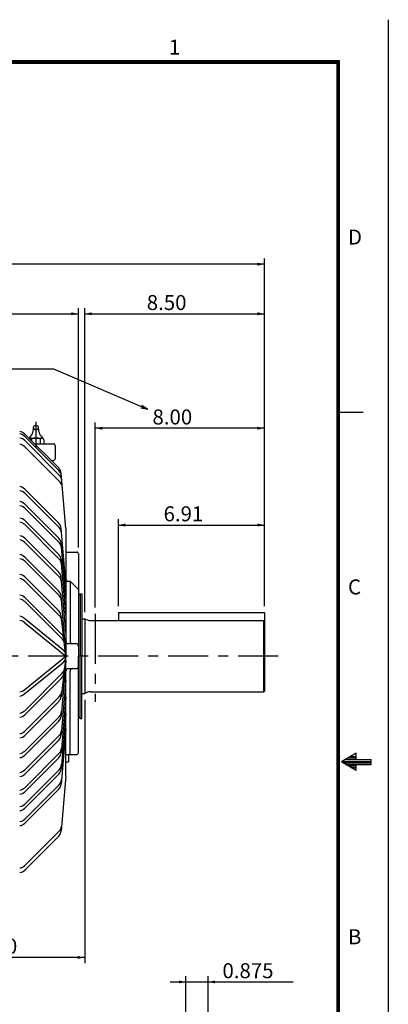
# Model space of a CAD drawing. Extents: x -426 to 414, y -297 to 297.
# Drawn here: x 266 to 414, y -97 to 297 of the extents above; entities that cross this region are included whole.
import ezdxf

# ---------------------------------------------------------------- set-up
doc = ezdxf.new("R2010")
doc.units = 0
doc.header["$LTSCALE"] = 40
doc.linetypes.add('CENTER', pattern=[0.7, 0.4, -0.1, 0.1, -0.1])
doc.linetypes.add('PHANTOM', pattern=[1, 0.5, -0.1, 0.1, -0.1, 0.1, -0.1])
doc.layers.get('0').update_dxf_attribs({"linetype": 'CONTINUOUS'})
doc.layers.add('99', color=7, linetype='CONTINUOUS')
doc.layers.add('PV', color=7, linetype='CONTINUOUS')
doc.styles.get("Standard").update_dxf_attribs({"font": 'MONOTXT', "height": 4.1672, "bigfont": 'CHINESET'})
doc.dimstyles.get("Standard").update_dxf_attribs({"dimtxt": 7, "dimasz": 3.81, "dimexe": 0.09, "dimexo": 0.0625, "dimgap": 0.09, "dimtad": 0, "dimtih": 1, "dimtoh": 1, "dimzin": 0, "dimcen": 0.09, "dimazin": 3, "dimtfac": 1, "dimtofl": 0, "dimtmove": 0, "dimatfit": 3})

# ---------------------------------------------------------------- blocks, each defined once
blk = doc.blocks.new('*D11')
at = {"layer": 'PV', "color": 1, "linetype": 'CONTINUOUS'}
for p, q in [((332.988363, -103.037653), (332.988363, -85.799713)), ((341.874812, -103.037653), (341.874812, -85.799713)), ((326.638363, -88.085713), (348.224812, -88.085713)), ((341.874812, -88.085713), (375.902372, -88.085713))]:
    blk.add_line(p, q, dxfattribs=at)
for points in [[(330.178103, -88.669224), (332.988363, -88.085713), (330.178103, -87.502201)], [(344.685072, -87.502201), (341.874812, -88.085713), (344.685072, -88.669224)]]:
    blk.add_solid(points, dxfattribs=at)
blk.add_text('0.875', height=6, dxfattribs=at).set_placement((347.616658, -86.585713))
blk = doc.blocks.new('*D30')
at = {"layer": 'PV', "color": 1, "linetype": 'CONTINUOUS'}
for p, q in [((292.485957, 24.7588), (292.485957, -80.567191)), ((228.992307, -56.1601), (228.992307, -80.567191)), ((292.485957, -78.281191), (228.992307, -78.281191))]:
    blk.add_line(p, q, dxfattribs=at)
for points in [[(231.802567, -77.697679), (228.992307, -78.281191), (231.802567, -78.864702)], [(289.675697, -78.864702), (292.485957, -78.281191), (289.675697, -77.697679)]]:
    blk.add_solid(points, dxfattribs=at)
blk.add_text('7.50', height=6, dxfattribs=at).set_placement((249.596275, -76.781191))
blk = doc.blocks.new('*D34')
at = {"layer": 'PV', "color": 1, "linetype": 'CONTINUOUS'}
for p, q in [((289.971, 85.833197), (289.971, 181.592828)), ((159.15075, 179.306828), (289.971, 179.306828))]:
    blk.add_line(p, q, dxfattribs=at)
for points in [[(161.96101, 179.89034), (159.15075, 179.306828), (161.96101, 178.723316)], [(287.16074, 178.723316), (289.971, 179.306828), (287.16074, 179.89034)]]:
    blk.add_solid(points, dxfattribs=at)
blk.add_text('15.45', height=6, dxfattribs=at).set_placement((210.418018, 180.806828))
blk = doc.blocks.new('*D35')
at = {"layer": 'PV', "color": 1, "linetype": 'CONTINUOUS'}
for p, q in [((-8.332581, 109.830791), (-8.332581, 201.440627)), ((364.445427, 62.340382), (364.445427, 201.440627)), ((364.445427, 199.154627), (-8.332581, 199.154627))]:
    blk.add_line(p, q, dxfattribs=at)
for points in [[(-5.522321, 199.738139), (-8.332581, 199.154627), (-5.522321, 198.571116)], [(361.635167, 198.571116), (364.445427, 199.154627), (361.635167, 199.738139)]]:
    blk.add_solid(points, dxfattribs=at)
blk.add_text('44.05', height=6, dxfattribs=at).set_placement((163.913566, 200.654627))
blk = doc.blocks.new('*D36')
at = {"layer": 'PV', "color": 1, "linetype": 'CONTINUOUS'}
for p, q in [((305.946611, 62.340382), (305.946611, 97.050246)), ((305.946611, 94.764246), (364.445427, 94.764246)), ((364.445427, 62.340382), (364.445427, 97.050246))]:
    blk.add_line(p, q, dxfattribs=at)
for points in [[(308.756871, 95.347758), (305.946611, 94.764246), (308.756871, 94.180734)], [(361.635167, 94.180734), (364.445427, 94.764246), (361.635167, 95.347758)]]:
    blk.add_solid(points, dxfattribs=at)
blk.add_text('6.91', height=6, dxfattribs=at).set_placement((324.053162, 96.264246))
blk = doc.blocks.new('*D37')
at = {"layer": 'PV', "color": 1, "linetype": 'CONTINUOUS'}
for p, q in [((296.718867, 61.799025), (296.718867, 135.80261)), ((364.445427, 62.340382), (364.445427, 135.80261)), ((364.445427, 133.51661), (296.718867, 133.51661))]:
    blk.add_line(p, q, dxfattribs=at)
for points in [[(299.529127, 134.100122), (296.718867, 133.51661), (299.529127, 132.933099)], [(361.635167, 132.933099), (364.445427, 133.51661), (361.635167, 134.100122)]]:
    blk.add_solid(points, dxfattribs=at)
blk.add_text('8.00', height=6, dxfattribs=at).set_placement((319.609703, 135.01661))
blk = doc.blocks.new('*D38')
at = {"layer": 'PV', "color": 1, "linetype": 'CONTINUOUS'}
for p, q in [((292.485957, 59.8358), (292.485957, 181.592828)), ((364.445427, 62.340382), (364.445427, 181.592828)), ((292.485957, 179.306828), (364.445427, 179.306828))]:
    blk.add_line(p, q, dxfattribs=at)
for points in [[(295.296217, 179.89034), (292.485957, 179.306828), (295.296217, 178.723316)], [(361.635167, 178.723316), (364.445427, 179.306828), (361.635167, 179.89034)]]:
    blk.add_solid(points, dxfattribs=at)
blk.add_text('8.50', height=6, dxfattribs=at).set_placement((317.322835, 180.806828))
blk = doc.blocks.new('SYMTB224-003')
at = {"color": 7, "linetype": 'CONTINUOUS'}
for p, q in [((-19.5, 577.5), (-808.5, 577.5)), ((-19.5, 577), (-808.5, 577)), ((-19.5, 576.5), (-808.5, 576.5)), ((-20.5, 16.5), (-20.5, 577.5)), ((-20, 16.5), (-20, 577.5)), ((-19.5, 16.5), (-19.5, 577.5)), ((-20, 437), (-10, 437)), ((-12.800404, 300.464509), (-18.800421, 297.000398)), ((-12.800292, 298.000488), (-12.800292, 300.4646)), ((-12.800198, 293.535758), (-18.799792, 296.999625)), ((-18.453124, 297.200684), (-6.800292, 297.200684)), ((-18.108886, 296.600586), (-6.800292, 296.600586)), ((-17.069823, 296.000732), (-6.800292, 296.000732)), ((-17.067382, 298.000488), (-6.800292, 298.000488)), ((-16.02832, 298.600586), (-12.800292, 298.600586)), ((-14.988769, 299.200684), (-12.800292, 299.200684)), ((-12.800292, 293.536621), (-12.800292, 296.000732)), ((-6.800292, 296.000732), (-6.800292, 298.000488)), ((-16.030273, 295.400635), (-12.800292, 295.400635)), ((-14.99121, 294.800537), (-12.800292, 294.800537))]:
    blk.add_line(p, q, dxfattribs=at)
for s, p in [('1', (-87.809588, 580)), ('D', (-16.142596, 504)), ('C', (-16.142596, 364)), ('B', (-16.142596, 224))]:
    blk.add_text(s, height=6, dxfattribs=at).set_placement(p)

msp = doc.modelspace()

# ---------------------------------------------------------------- linework, layer by layer
at = {"layer": '99', "color": 7, "linetype": 'CONTINUOUS'}
msp.add_line((414, 297), (414, -297), dxfattribs=at)
at = {"layer": 'PV', "color": 1, "linetype": 'CONTINUOUS'}
for p, q in [((280.10556, 157.206345), (196.601685, 157.206345)), ((317.696136, 140.954926), (280.10556, 157.206345)), ((317.696136, 140.954926), (315.348175, 142.605721)), ((317.696136, 140.954926), (314.885066, 141.534519))]:
    msp.add_line(p, q, dxfattribs=at)
at = {"layer": 'PV', "color": 3, "linetype": 'CENTER'}
for p, q in [((272.972687, 136.050537), (272.972687, 125.640862)), ((369.904175, 42.297256), (-22.792231, 42.297241))]:
    msp.add_line(p, q, dxfattribs=at)
at = {"layer": 'PV', "color": 3, "linetype": 'CONTINUOUS'}
for p, q in [((268.474487, 131.193497), (282.075012, 117.592972)), ((268.474487, 130.253586), (282.165131, 116.56295)), ((268.474487, 128.590668), (282.324554, 114.740585)), ((268.474487, 126.115425), (282.56189, 112.02803)), ((270.542938, 129.583511), (275.402466, 129.583511)), ((271.217804, 128.908585), (271.217804, 128.45018)), ((272.379181, 127.288795), (279.971985, 127.288795)), ((272.379181, 127.288795), (276.077301, 127.288795)), ((274.727448, 128.9086), (274.727448, 127.288757)), ((276.077301, 128.908585), (276.077301, 127.28875)), ((280.638611, 126.6222), (280.638611, 121.289398)), ((279.045197, 120.622795), (279.971985, 120.622795)), ((284.971497, 93.432793), (283.038544, 115.52668)), ((268.474487, 109.174484), (282.075012, 95.573959)), ((268.474487, 107.50798), (282.234772, 93.747681)), ((268.474487, 103.175362), (282.075012, 89.574844)), ((268.474487, 101.508865), (282.234772, 87.748566)), ((268.474487, 96.597954), (282.075012, 82.997429)), ((268.474487, 94.931458), (282.234772, 81.17115)), ((284.971497, 71.41378), (283.038544, 93.50766)), ((284.971497, 93.432793), (284.971497, 42.297298)), ((268.474487, 89.5028), (282.075012, 75.902275)), ((268.474487, 87.836296), (282.234772, 74.075996)), ((284.971497, 65.414665), (283.038544, 87.508545)), ((284.971497, 83.959801), (289.304413, 83.959801)), ((284.971497, 83.959801), (284.971497, 48.2967)), ((284.971497, 83.293198), (284.971497, 73.294197)), ((289.971008, 83.293198), (289.971008, 42.297298)), ((289.971008, 83.293159), (289.971008, 42.297298)), ((268.474487, 81.95536), (282.075012, 68.354836)), ((268.474487, 80.288857), (282.234772, 66.528557)), ((284.971497, 58.837254), (283.038544, 80.931137)), ((268.474487, 74.02491), (282.075012, 60.424381)), ((268.474487, 72.358406), (282.300995, 58.531891)), ((284.971497, 51.742096), (283.038544, 73.835976)), ((285.971405, 72.294296), (286.638, 72.294296)), ((286.638, 72.294296), (286.638, 48.2967)), ((286.638, 72.294296), (289.971008, 68.961296)), ((289.970917, 66.628357), (290.637451, 67.294868)), ((290.637482, 67.294785), (290.637482, 42.297298)), ((290.637573, 67.294785), (291.304199, 67.294785)), ((291.304199, 67.294785), (291.304199, 42.297298)), ((268.474487, 65.784569), (283.200439, 51.058617)), ((268.474487, 64.118065), (283.428436, 49.164108)), ((284.971497, 44.194656), (283.038544, 66.288536)), ((305.946625, 59.800381), (305.946625, 56.58337)), ((305.946625, 59.800381), (364.445435, 59.800381)), ((364.445435, 59.800381), (364.445435, 28.344528)), ((268.474487, 57.310211), (283.69809, 44.994022)), ((268.474487, 55.643711), (284.971497, 42.297298)), ((284.971497, 42.297298), (283.012634, 58.573212)), ((291.304199, 57.295799), (292.485962, 57.295799)), ((292.485962, 57.295799), (292.485962, 27.2988)), ((294.815918, 56.58337), (364.112122, 56.58337)), ((364.112122, 56.58337), (364.112122, 28.011229)), ((364.112122, 56.58337), (364.445435, 56.250069)), ((285.971405, 47.296799), (288.9711, 47.296799)), ((268.474487, 28.950884), (284.971497, 42.297298)), ((268.474487, 27.284384), (283.69809, 39.600574)), ((284.971497, 42.297298), (283.012634, 26.021385)), ((284.971497, 40.399937), (283.038544, 18.306057)), ((284.971497, -5.578937), (284.971497, 42.297298)), ((289.971008, 3.634498), (289.971008, 42.297298)), ((290.637482, 17.299807), (290.637482, 42.297298)), ((291.304199, 17.299807), (291.304199, 42.297298)), ((284.971497, 2.967898), (284.971497, 36.297897)), ((285.971405, 37.297798), (288.9711, 37.297798)), ((286.638, 2.967898), (286.638, 36.297897)), ((268.474487, 20.476528), (283.428436, 35.430485)), ((268.474487, 18.810028), (283.200439, 33.535976)), ((284.971497, 32.852501), (283.038544, 10.758618)), ((294.815918, 28.011229), (364.112122, 28.011229)), ((364.112122, 28.011229), (364.445435, 28.344528)), ((268.474487, 12.236188), (282.300995, 26.062704)), ((268.474487, 10.569688), (282.075012, 24.170212)), ((284.971497, 25.757343), (283.038544, 3.663461)), ((291.304199, 27.2988), (292.485962, 27.2988)), ((268.474487, 4.305736), (282.234772, 18.066038)), ((268.474487, 2.639236), (282.075012, 16.239759)), ((284.971497, 19.179932), (283.038544, -2.913949)), ((289.970917, 17.966225), (290.637421, 17.299711)), ((290.637573, 17.299807), (291.304199, 17.299807)), ((284.971497, 13.180815), (283.038544, -8.913066)), ((268.474487, -3.241703), (282.234772, 10.5186)), ((268.474487, -4.908203), (282.075012, 8.692322)), ((268.474487, -10.336859), (282.234772, 3.423443)), ((268.474487, -12.003359), (282.075012, 1.597165)), ((284.971497, 2.967898), (289.304413, 2.967898)), ((285.971405, 2.967898), (285.971405, -0.031802)), ((268.474487, -16.91427), (282.234772, -3.153968)), ((284.971497, -0.031802), (285.971405, -0.031802)), ((268.474487, -18.58077), (282.075012, -4.980246)), ((284.971497, -5.578937), (283.038544, -27.672817)), ((268.474487, -22.913387), (282.234772, -9.153085)), ((268.474487, -24.579887), (282.075012, -10.979363)), ((268.474487, -41.520828), (282.24939, -27.745924)), ((268.474487, -43.339638), (282.075012, -29.739115))]:
    msp.add_line(p, q, dxfattribs=at)
at = {"layer": 'PV', "color": 3, "linetype": 'PHANTOM'}
msp.add_line((296.718872, 59.259026), (296.718872, 24.052692), dxfattribs=at)
at = {"layer": 'PV', "color": 3, "linetype": 'CONTINUOUS'}
msp.add_circle((272.972687, 133.768082), 0.944906, dxfattribs=at)
for centre, radius, start, end in [((266.117706, 128.836716), 3.333, 45.000001, 84.000002), ((266.117706, 127.896805), 3.333, 45.000001, 84.000002), ((266.628326, 133.584457), 5.39946, 310.908633, 359.999977), ((279.317078, 133.584518), 5.39946, 180.000692, 230.563653), ((266.117706, 126.233871), 3.333, 45.000001, 84.000002), ((266.117706, 123.758636), 3.333, 45.000001, 84.000002), ((270.542938, 128.908569), 0.674932, 0, 121.892389), ((272.972687, 125.938927), 3.644578, 60.63536, 119.366681), ((275.402466, 128.908569), 0.674932, 0, 179.998598), ((279.971985, 126.6222), 0.6666, 0, 90.000003), ((279.971985, 121.289398), 0.6666, 269.999997, 0), ((279.718231, 115.236183), 3.333, 5, 45.000001), ((279.808319, 114.206169), 3.333, 5, 45.000001), ((279.967773, 112.383797), 3.333, 5, 45.000001), ((280.205078, 109.671242), 3.333, 5, 45.000001), ((266.117706, 106.817696), 3.333, 45.000001, 84.000002), ((266.117706, 105.151192), 3.333, 45.000001, 84.000002), ((266.117706, 100.818581), 3.333, 45.000001, 84.000002), ((266.117706, 99.152077), 3.333, 45.000001, 84.000002), ((266.117706, 94.241165), 3.333, 45.000001, 84.000002), ((266.117706, 92.574669), 3.333, 45.000001, 84.000002), ((279.718231, 93.217171), 3.333, 5, 45.000001), ((279.877991, 91.390892), 3.333, 5, 45.000001), ((266.117706, 87.146011), 3.333, 45.000001, 84.000002), ((266.117706, 85.479507), 3.333, 45.000001, 84.000002), ((279.718231, 87.218056), 3.333, 5, 45.000001), ((279.877991, 85.391777), 3.333, 5, 45.000001), ((266.117706, 79.598572), 3.333, 45.000001, 84.000002), ((279.718231, 80.64064), 3.333, 5, 45.000001), ((289.304413, 83.293198), 0.6666, 0, 90.000003), ((266.117706, 77.932076), 3.333, 45.000001, 84.000002), ((279.877991, 78.814362), 3.333, 5, 45.000001), ((266.117706, 71.668121), 3.333, 45.000001, 84.000002), ((279.718231, 73.545486), 3.333, 5, 45.000001), ((266.117706, 70.001617), 3.333, 45.000001, 84.000002), ((279.877991, 71.719208), 3.333, 5, 45.000001), ((285.971405, 73.294197), 0.9999, 179.999995, 269.999997), ((279.718231, 65.998047), 3.333, 5, 45.000001), ((266.117706, 63.42778), 3.333, 45.000001, 84.000002), ((266.117706, 61.76128), 3.333, 45.000001, 84.000002), ((279.877991, 64.171768), 3.333, 5, 45.000001), ((279.718231, 58.067596), 3.333, 5, 45.000001), ((266.117706, 54.953426), 3.333, 45.000001, 84.000002), ((266.117706, 54.953426), 3.333, 45.000001, 84.000002), ((266.117706, 53.286926), 3.333, 45.000001, 84.000002), ((279.944214, 56.175102), 3.333, 6.862711, 45.000001), ((294.815918, 60.749619), 4.16625, 235.996153, 269.999997), ((280.843628, 48.701832), 3.333, 6.862711, 45.000001), ((281.071655, 46.807323), 3.333, 6.862711, 45.000001), ((285.971405, 48.2967), 0.9999, 179.999995, 269.999997), ((287.637909, 48.2967), 0.9999, 179.999995, 269.999997), ((288.9711, 46.296898), 0.9999, 0, 90.000003), ((281.601746, 42.402832), 3.332993, 6.862711, 51.026455), ((281.601746, 42.191765), 3.332993, 308.973545, 353.137289), ((280.843628, 35.892765), 3.333, 314.999999, 353.137289), ((281.071655, 37.787273), 3.333, 314.999999, 353.137289), ((285.971405, 36.297897), 0.9999, 90.000003, 180.000005), ((287.637909, 36.297897), 0.9999, 90.000003, 180.000005), ((288.9711, 38.297699), 0.9999, 269.999997, 0), ((266.117706, 31.307671), 3.333, 275.999998, 314.999999), ((279.944214, 28.419493), 3.333, 314.999999, 353.137289), ((294.815918, 23.844978), 4.16625, 90.000003, 124.003847), ((266.117706, 29.641171), 3.333, 275.999998, 314.999999), ((266.117706, 29.641171), 3.333, 275.999998, 314.999999), ((279.718231, 26.526999), 3.333, 314.999999, 355), ((266.117706, 22.833315), 3.333, 275.999998, 314.999999), ((279.877991, 20.422825), 3.333, 314.999999, 355), ((266.117706, 21.166815), 3.333, 275.999998, 314.999999), ((279.718231, 18.596546), 3.333, 314.999999, 355), ((266.117706, 14.592975), 3.333, 275.999998, 314.999999), ((279.877991, 12.875387), 3.333, 314.999999, 355), ((266.117706, 12.926475), 3.333, 275.999998, 314.999999), ((279.718231, 11.049109), 3.333, 314.999999, 355), ((266.117706, 6.662523), 3.333, 275.999998, 314.999999), ((279.877991, 5.78023), 3.333, 314.999999, 355), ((266.117706, 4.996023), 3.333, 275.999998, 314.999999), ((279.718231, 3.953952), 3.333, 314.999999, 355), ((289.304413, 3.634498), 0.6666, 269.999997, 0), ((266.117706, -0.884916), 3.333, 275.999998, 314.999999), ((279.718231, -2.623459), 3.333, 314.999999, 355), ((279.877991, -0.797181), 3.333, 314.999999, 355), ((266.117706, -2.551416), 3.333, 275.999998, 314.999999), ((279.877991, -6.796298), 3.333, 314.999999, 355), ((266.117706, -7.980072), 3.333, 275.999998, 314.999999), ((279.718231, -8.622576), 3.333, 314.999999, 355), ((266.117706, -9.646572), 3.333, 275.999998, 314.999999), ((266.117706, -14.557484), 3.333, 275.999998, 314.999999), ((266.117706, -16.223984), 3.333, 275.999998, 314.999999), ((266.117706, -20.556601), 3.333, 275.999998, 314.999999), ((266.117706, -22.223101), 3.333, 275.999998, 314.999999), ((279.892609, -25.389137), 3.333, 314.999999, 355), ((279.718231, -27.382328), 3.333, 314.999999, 355), ((266.117706, -39.164043), 3.333, 275.999998, 314.999999), ((266.117706, -40.982853), 3.333, 275.999998, 314.999999)]:
    msp.add_arc(centre, radius, start, end, dxfattribs=at)

# ---------------------------------------------------------------- block references
at = {"color": 7, "linetype": 'CONTINUOUS'}
msp.add_blockref('SYMTB224-003', (414, -297), dxfattribs=at)

# ---------------------------------------------------------------- dimensions: what is measured, and where the dimension line sits
at = {"layer": 'PV', "color": 1, "linetype": 'CONTINUOUS'}
for base, p1, p2, text, picture, middle in [((-8.332581, 199.154627), (364.445427, 59.800382), (-8.332581, 107.290791), '44.05', '*D35', (178.056423, 199.154627)), ((159.15075, 179.306828), (289.971, 83.293197), (159.15075, 171.853262), '15.45', '*D34', (224.560875, 179.306828)), ((364.445427, 179.306828), (292.485957, 57.2958), (364.445427, 59.800382), '8.50', '*D38', (328.465692, 179.306828)), ((364.445427, 133.51661), (296.718867, 59.259025), (364.445427, 59.800382), '8.00', '*D37', (330.75256, 133.51661)), ((305.946611, 94.764246), (305.946611, 59.800382), (364.445427, 59.800382), '6.91', '*D36', (335.196019, 94.764246)), ((228.992307, -78.281191), (292.485957, 27.2988), (228.992307, -53.6201), '7.50', '*D30', (260.739132, -78.281191)), ((332.988363, -88.085713), (332.988363, -105.577653), (341.874812, -105.577653), '0.875', '*D11', (361.759515, -88.085713))]:
    dim = msp.add_linear_dim(base=base, p1=p1, p2=p2, text=text, dimstyle='STANDARD', dxfattribs=at)
    dim.commit()
    dim.dimension.update_dxf_attribs({"geometry": picture, "text_midpoint": middle})

doc.saveas('drawing.dxf')
